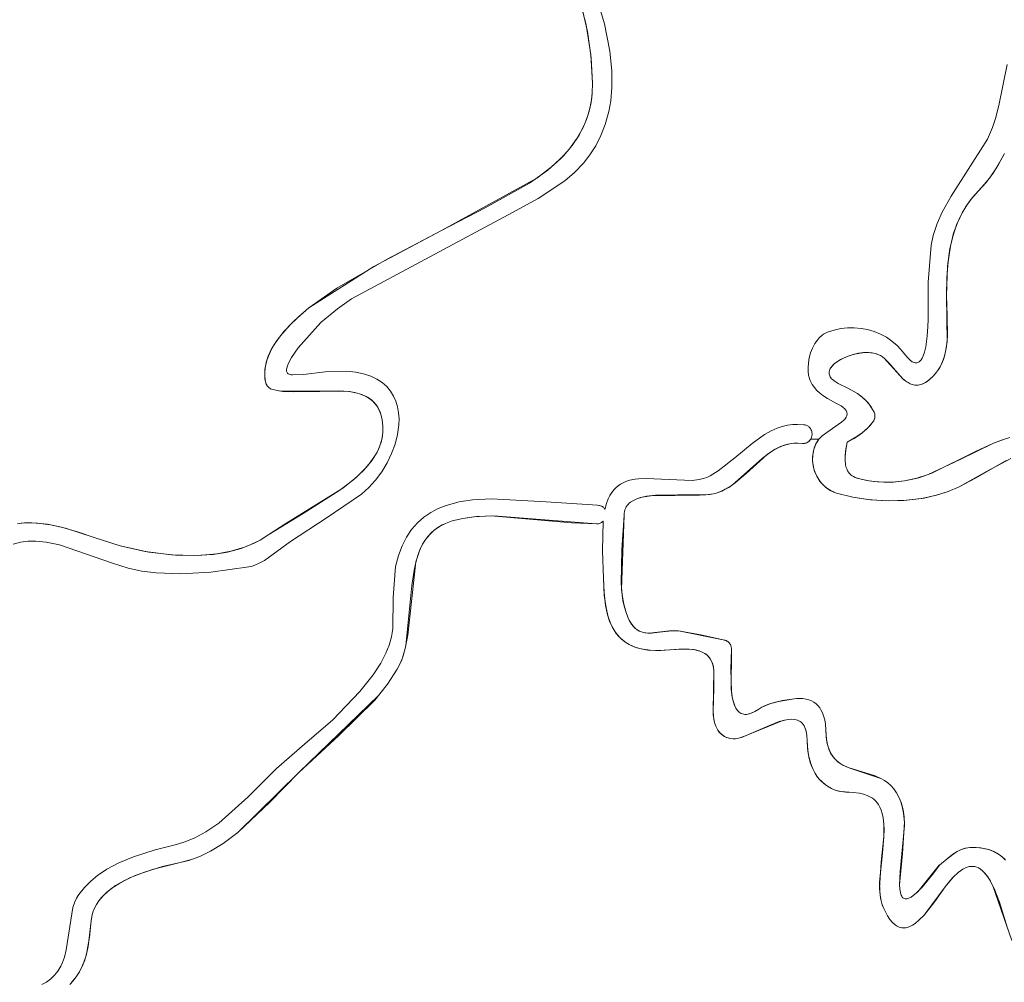
# Model space of a CAD drawing. Units: millimetres. Extents: x -4534 to 360271, y -3372 to 4879.
# Drawn here: x -894 to -425, y 2180 to 2640 of the extents above; entities that cross this region are included whole.
import ezdxf

# ---------------------------------------------------------------- set-up
doc = ezdxf.new("R2010")
doc.units = ezdxf.units.MM
doc.layers.add('Toestel 2D', color=7, linetype='Continuous', lineweight=20)

# ---------------------------------------------------------------- blocks, each defined once
blk = doc.blocks.new('SW-10061')
at = {"layer": 'Toestel 2D'}
for points in [[(-883.66, 2179.22, 0), (-881.5, 2180.44, 0), (-879.5, 2181.91, 0), (-877.69, 2183.64, 0), (-876.08, 2185.65, 0), (-874.69, 2187.95, 0), (-873.87, 2189.75, 0), (-873, 2192.32, 0), (-872.19, 2195.76, 0), (-868.92, 2216.05, 0), (-868.01, 2218.63, 0), (-867.15, 2220.44, 0), (-866.12, 2222.12, 0), (-863.41, 2225.51, 0), (-860.4, 2228.54, 0), (-857.13, 2231.25, 0), (-852.72, 2234.22, 0), (-847.06, 2237.24, 0), (-840.07, 2240.15, 0), (-829.73, 2243.43, 0), (-819.46, 2246.08, 0), (-815.01, 2247.43, 0), (-810.68, 2249.26, 0), (-805.43, 2252.14, 0), (-799.35, 2256.29, 0), (-785.25, 2268.71, 0), (-771.84, 2282.31, 0), (-758.41, 2293.93, 0), (-744.92, 2305.5, 0), (-731.96, 2318.97, 0), (-725.67, 2326.92, 0), (-722.05, 2332.52, 0), (-719.55, 2337.32, 0), (-717.98, 2341.21, 0), (-716.87, 2345.13, 0), (-716.51, 2347.09, 0), (-716.28, 2349.05, 0), (-716.04, 2363.87, 0), (-714.97, 2378.6, 0), (-713.61, 2383.88, 0), (-711.87, 2388.58, 0), (-709.76, 2392.73, 0), (-707.31, 2396.36, 0), (-704.55, 2399.5, 0), (-701.48, 2402.19, 0), (-698.15, 2404.45, 0), (-694.57, 2406.32, 0), (-690.76, 2407.82, 0), (-684.69, 2409.46, 0), (-678.24, 2410.46, 0), (-669.2, 2410.98, 0), (-643.18, 2409.5, 0), (-618.55, 2407.86, 0), (-618.06, 2407.83, 0), (-617.61, 2407.76, 0), (-617.18, 2407.65, 0), (-616.86, 2407.53, 0), (-616.56, 2407.38, 0), (-616.29, 2407.22, 0), (-615.97, 2406.98, 0), (-615.68, 2406.72, 0), (-615.42, 2406.43, 0), (-615.24, 2406.18, 0), (-615.09, 2405.92, 0), (-614.34, 2408.72, 0), (-613.5, 2410.89, 0), (-612.69, 2412.51, 0), (-611.74, 2414.02, 0), (-610.65, 2415.4, 0), (-609.73, 2416.34, 0), (-608.73, 2417.2, 0), (-607.63, 2417.98, 0), (-606.45, 2418.66, 0), (-605.16, 2419.25, 0), (-603.78, 2419.74, 0), (-601.78, 2420.22, 0), (-600.71, 2420.39, 0), (-599.01, 2420.55, 0), (-595.37, 2420.62, 0), (-573.44, 2419.75, 0), (-570.07, 2420.16, 0), (-567.62, 2420.74, 0), (-566.48, 2421.13, 0), (-564.92, 2421.87, 0), (-560.97, 2424.36, 0), (-553.07, 2430.59, 0), (-544.9, 2437.4, 0), (-538.95, 2441.63, 0), (-535.75, 2443.45, 0), (-532.95, 2444.71, 0), (-530.53, 2445.52, 0), (-528.01, 2446.1, 0), (-525.36, 2446.42, 0), (-523.14, 2446.48, 0), (-520.19, 2446.3, 0), (-519.56, 2446.2, 0), (-519.17, 2446.1, 0), (-518.81, 2445.96, 0), (-518.46, 2445.8, 0), (-518.15, 2445.61, 0), (-517.85, 2445.39, 0), (-517.59, 2445.16, 0), (-517.34, 2444.9, 0), (-517.02, 2444.48, 0), (-516.76, 2444.03, 0), (-516.55, 2443.55, 0), (-516.4, 2443.05, 0), (-516.3, 2442.53, 0), (-516.26, 2442, 0), (-516.27, 2441.48, 0), (-516.34, 2440.95, 0), (-516.46, 2440.44, 0), (-516.64, 2439.94, 0), (-516.87, 2439.46, 0), (-517.12, 2439.09, 0), (-517.39, 2438.74, 0), (-517.71, 2438.42, 0), (-517.98, 2438.19, 0), (-518.28, 2437.98, 0), (-518.6, 2437.81, 0), (-518.94, 2437.66, 0), (-519.3, 2437.54, 0), (-519.69, 2437.45, 0), (-520.1, 2437.4, 0), (-520.42, 2437.39, 0), (-520.87, 2437.4, 0), (-522.96, 2437.52, 0), (-524.95, 2437.45, 0), (-526.87, 2437.19, 0), (-528.7, 2436.77, 0), (-531.31, 2435.85, 0), (-533.79, 2434.64, 0), (-536.15, 2433.17, 0), (-539.89, 2430.29, 0), (-554.43, 2417.49, 0), (-557.66, 2415.49, 0), (-559.35, 2414.65, 0), (-561.11, 2413.94, 0), (-562.55, 2413.51, 0), (-565.06, 2413.06, 0), (-570.01, 2412.74, 0), (-593.2, 2412.45, 0), (-597.25, 2411.76, 0), (-599.92, 2410.93, 0), (-601.48, 2410.21, 0), (-602.84, 2409.34, 0), (-603.44, 2408.84, 0), (-603.98, 2408.29, 0), (-604.46, 2407.7, 0), (-604.87, 2407.06, 0), (-605.22, 2406.37, 0), (-605.5, 2405.63, 0), (-605.71, 2404.84, 0), (-605.85, 2404, 0), (-605.91, 2403.09, 0), (-607.21, 2367.85, 0), (-606.47, 2362.43, 0), (-605.89, 2359.78, 0), (-605.15, 2357.2, 0), (-604.19, 2354.55, 0), (-603.13, 2352.38, 0), (-602.38, 2351.18, 0), (-601.58, 2350.16, 0), (-600.75, 2349.3, 0), (-599.88, 2348.6, 0), (-598.98, 2348.04, 0), (-598.04, 2347.61, 0), (-597.07, 2347.29, 0), (-596.08, 2347.08, 0), (-594.53, 2346.93, 0), (-592.93, 2346.94, 0), (-589.01, 2347.36, 0), (-583.08, 2348.03, 0), (-581.86, 2348.05, 0), (-580.03, 2347.95, 0), (-569.35, 2346.07, 0), (-558.63, 2343.67, 0), (-557.92, 2343.51, 0), (-557.39, 2343.34, 0), (-556.91, 2343.12, 0), (-556.47, 2342.86, 0), (-556.17, 2342.64, 0), (-555.9, 2342.4, 0), (-555.66, 2342.13, 0), (-555.43, 2341.83, 0), (-555.24, 2341.52, 0), (-555.08, 2341.17, 0), (-554.94, 2340.81, 0), (-554.81, 2340.29, 0), (-554.73, 2339.72, 0), (-554.7, 2339.12, 0), (-554.78, 2320, 0), (-554.3, 2316.35, 0), (-553.72, 2313.89, 0), (-553.21, 2312.43, 0), (-552.59, 2311.14, 0), (-551.86, 2310.05, 0), (-551.45, 2309.59, 0), (-551, 2309.18, 0), (-550.52, 2308.83, 0), (-550.01, 2308.55, 0), (-549.46, 2308.34, 0), (-548.87, 2308.2, 0), (-548.25, 2308.13, 0), (-547.58, 2308.14, 0), (-546.87, 2308.23, 0), (-546.13, 2308.4, 0), (-544.5, 2309, 0), (-543.62, 2309.44, 0), (-541.72, 2310.61, 0), (-540.2, 2311.51, 0), (-538.28, 2312.43, 0), (-535.92, 2313.31, 0), (-530.3, 2314.69, 0), (-524.74, 2315.58, 0), (-522.37, 2315.73, 0), (-520.73, 2315.66, 0), (-519.21, 2315.43, 0), (-517.81, 2315.05, 0), (-516.53, 2314.54, 0), (-515.37, 2313.88, 0), (-514.32, 2313.1, 0), (-513.38, 2312.19, 0), (-512.56, 2311.17, 0), (-511.84, 2310.03, 0), (-511.22, 2308.79, 0), (-510.72, 2307.46, 0), (-510.2, 2305.53, 0), (-509.86, 2303.45, 0), (-509.69, 2300.67, 0), (-509.41, 2296.23, 0), (-508.93, 2293.71, 0), (-508.25, 2291.51, 0), (-507.38, 2289.61, 0), (-506.33, 2287.97, 0), (-505.13, 2286.57, 0), (-503.78, 2285.38, 0), (-502.3, 2284.37, 0), (-500.72, 2283.51, 0), (-498.19, 2282.45, 0), (-483.48, 2277.57, 0), (-481.76, 2276.61, 0), (-480.13, 2275.47, 0), (-478.6, 2274.14, 0), (-477.19, 2272.57, 0), (-475.91, 2270.75, 0), (-474.77, 2268.64, 0), (-473.87, 2266.45, 0), (-473.18, 2264.15, 0), (-472.57, 2260.95, 0), (-472.21, 2256.76, 0), (-473.17, 2241.81, 0), (-474.49, 2226.81, 0), (-474.39, 2224.75, 0), (-474.13, 2223.1, 0), (-473.73, 2221.84, 0), (-473.48, 2221.36, 0), (-473.2, 2220.95, 0), (-472.89, 2220.63, 0), (-472.55, 2220.4, 0), (-472.18, 2220.24, 0), (-471.79, 2220.15, 0), (-471.38, 2220.13, 0), (-470.95, 2220.18, 0), (-470.5, 2220.29, 0), (-470.03, 2220.46, 0), (-469.04, 2220.96, 0), (-468, 2221.65, 0), (-466.38, 2223, 0), (-463.62, 2225.81, 0), (-458.18, 2232.55, 0), (-455.45, 2236.2, 0), (-449.06, 2241.38, 0), (-446.98, 2242.69, 0), (-445.45, 2243.47, 0), (-444.19, 2243.97, 0), (-442.91, 2244.34, 0), (-441.94, 2244.53, 0), (-440.95, 2244.62, 0), (-438.03, 2244.64, 0), (-435.77, 2244.44, 0), (-433.59, 2244.04, 0), (-431.5, 2243.45, 0), (-429.52, 2242.65, 0), (-427.66, 2241.65, 0), (-426.35, 2240.76, 0), (-425.12, 2239.75, 0), (-423.97, 2238.63, 0)], [(-421.01, 2200.18, 0), (-429.99, 2226.33, 0), (-431.81, 2229.67, 0), (-433.13, 2231.58, 0), (-434.54, 2233.17, 0), (-436.06, 2234.4, 0), (-436.86, 2234.87, 0), (-437.69, 2235.23, 0), (-438.54, 2235.48, 0), (-439.43, 2235.6, 0), (-440.35, 2235.61, 0), (-441.3, 2235.48, 0), (-442.29, 2235.22, 0), (-443.31, 2234.81, 0), (-444.36, 2234.26, 0), (-446.58, 2232.69, 0), (-448.96, 2230.46, 0), (-450.2, 2229.09, 0), (-452.82, 2225.78, 0), (-462.81, 2212.37, 0), (-465.25, 2209.89, 0), (-467.12, 2208.37, 0), (-468.39, 2207.55, 0), (-469.66, 2206.92, 0), (-470.93, 2206.49, 0), (-471.57, 2206.36, 0), (-472.21, 2206.29, 0), (-472.85, 2206.28, 0), (-473.48, 2206.34, 0), (-474.12, 2206.46, 0), (-474.75, 2206.66, 0), (-475.39, 2206.92, 0), (-476.01, 2207.27, 0), (-476.64, 2207.69, 0), (-477.88, 2208.79, 0), (-479.11, 2210.23, 0), (-480.31, 2212.04, 0), (-482.08, 2215.5, 0), (-482.77, 2217.29, 0), (-483.28, 2219.17, 0), (-483.75, 2221.81, 0), (-484.01, 2225.26, 0), (-483.21, 2237.61, 0), (-481.96, 2249.79, 0), (-481.98, 2255.71, 0), (-482.29, 2258.69, 0), (-482.75, 2260.9, 0), (-483.22, 2262.43, 0), (-483.84, 2263.86, 0), (-484.6, 2265.18, 0), (-485.19, 2265.99, 0), (-485.86, 2266.75, 0), (-486.61, 2267.45, 0), (-487.44, 2268.09, 0), (-488.35, 2268.67, 0), (-489.89, 2269.43, 0), (-491.65, 2270.04, 0), (-493.63, 2270.49, 0), (-496.66, 2270.86, 0), (-502.32, 2271.3, 0), (-504, 2271.62, 0), (-505.21, 2271.97, 0), (-506, 2272.27, 0), (-506.93, 2272.72, 0), (-508.92, 2273.87, 0), (-510.69, 2275.18, 0), (-512.24, 2276.64, 0), (-513.6, 2278.24, 0), (-514.77, 2279.96, 0), (-515.76, 2281.79, 0), (-516.58, 2283.73, 0), (-517.39, 2286.26, 0), (-518.06, 2289.43, 0), (-518.41, 2292.16, 0), (-518.59, 2295.49, 0), (-518.72, 2298.04, 0), (-519.08, 2300.17, 0), (-519.65, 2301.92, 0), (-520.02, 2302.65, 0), (-520.43, 2303.3, 0), (-520.89, 2303.87, 0), (-521.4, 2304.36, 0), (-521.94, 2304.77, 0), (-522.53, 2305.11, 0), (-523.15, 2305.38, 0), (-523.81, 2305.58, 0), (-524.51, 2305.72, 0), (-525.99, 2305.82, 0), (-527.58, 2305.71, 0), (-529.27, 2305.41, 0), (-531.93, 2304.67, 0), (-536.61, 2302.88, 0), (-549.99, 2297.12, 0), (-552.12, 2296.58, 0), (-552.76, 2296.49, 0), (-553.93, 2296.46, 0), (-555.17, 2296.61, 0), (-556.31, 2296.88, 0), (-557.36, 2297.26, 0), (-558.3, 2297.75, 0), (-559.16, 2298.34, 0), (-559.92, 2299.02, 0), (-560.61, 2299.78, 0), (-561.21, 2300.62, 0), (-561.73, 2301.51, 0), (-562.31, 2302.8, 0), (-562.76, 2304.17, 0), (-563.16, 2305.97, 0), (-563.39, 2307.83, 0), (-563.46, 2309.72, 0), (-563.12, 2329.17, 0), (-563.49, 2331.33, 0), (-563.88, 2332.64, 0), (-564.39, 2333.85, 0), (-565.04, 2334.94, 0), (-565.86, 2335.92, 0), (-566.84, 2336.79, 0), (-568.01, 2337.53, 0), (-569.38, 2338.15, 0), (-570.96, 2338.64, 0), (-572.77, 2339, 0), (-575.96, 2339.29, 0), (-579.74, 2339.26, 0), (-584.17, 2338.91, 0), (-589.69, 2338.58, 0), (-593.42, 2338.72, 0), (-596.81, 2339.17, 0), (-599.87, 2339.94, 0), (-601.73, 2340.62, 0), (-603.46, 2341.43, 0), (-605.05, 2342.39, 0), (-606.52, 2343.47, 0), (-607.86, 2344.68, 0), (-609.08, 2346.02, 0), (-610.18, 2347.49, 0), (-611.62, 2349.93, 0), (-612.83, 2352.65, 0), (-613.8, 2355.64, 0), (-614.77, 2360.05, 0), (-615.48, 2366.21, 0), (-615.71, 2373.07, 0), (-616.18, 2386.15, 0), (-615.99, 2400.27, 0), (-616.35, 2399.94, 0), (-616.72, 2399.65, 0), (-617.07, 2399.44, 0), (-617.42, 2399.27, 0), (-617.81, 2399.13, 0), (-618.21, 2399.03, 0), (-618.64, 2398.97, 0), (-619.1, 2398.95, 0), (-631.09, 2399.57, 0), (-669.43, 2402.83, 0), (-677.64, 2402.41, 0), (-682.92, 2401.64, 0), (-687.98, 2400.41, 0), (-691.21, 2399.23, 0), (-694.06, 2397.75, 0), (-696.54, 2396, 0), (-698.68, 2394, 0), (-700.51, 2391.76, 0), (-702.07, 2389.31, 0), (-703.36, 2386.67, 0), (-704.89, 2382.4, 0), (-706, 2377.81, 0), (-707.17, 2369.64, 0), (-710, 2341.06, 0), (-711.17, 2336.53, 0), (-712.19, 2333.68, 0), (-714.13, 2329.73, 0), (-718.84, 2322.54, 0), (-724.84, 2314.98, 0), (-742.02, 2298.03, 0), (-761.14, 2280.37, 0), (-790.22, 2251.79, 0), (-797.21, 2246.53, 0), (-803.31, 2242.79, 0), (-808.39, 2240.33, 0), (-812.32, 2238.84, 0), (-817.73, 2237.38, 0), (-830.44, 2234.29, 0), (-839.23, 2231.21, 0), (-844.56, 2228.74, 0), (-848.53, 2226.42, 0), (-852.12, 2223.78, 0), (-854.49, 2221.58, 0), (-856.52, 2219.17, 0), (-857.66, 2217.45, 0), (-858.61, 2215.63, 0), (-859.36, 2213.71, 0), (-859.89, 2211.69, 0), (-860.18, 2209.57, 0), (-861.63, 2197.41, 0), (-862.62, 2193.05, 0), (-863.64, 2189.88, 0), (-864.97, 2186.83, 0), (-866.04, 2184.87, 0), (-867.29, 2182.99, 0), (-869.55, 2180.17, 0)], [(-421.38, 2430.23, 0), (-433.01, 2423.95, 0), (-445.99, 2416.62, 0), (-451.28, 2414.4, 0), (-456.89, 2412.64, 0), (-463.95, 2411.14, 0), (-472.48, 2410.17, 0), (-481.11, 2410.02, 0), (-489.64, 2410.65, 0), (-496.72, 2411.77, 0), (-504.52, 2413.72, 0), (-505.79, 2414.16, 0), (-507.57, 2415.01, 0), (-509.2, 2416.05, 0), (-510.66, 2417.27, 0), (-511.95, 2418.65, 0), (-513.08, 2420.16, 0), (-514.02, 2421.79, 0), (-514.79, 2423.5, 0), (-515.37, 2425.29, 0), (-515.77, 2427.12, 0), (-515.97, 2428.98, 0), (-515.98, 2430.84, 0), (-515.79, 2432.69, 0), (-515.39, 2434.49, 0), (-514.79, 2436.24, 0), (-513.97, 2437.9, 0), (-512.94, 2439.46, 0), (-512.39, 2440.11, 0), (-511.35, 2441.07, 0), (-509.2, 2442.67, 0), (-502.13, 2447.53, 0), (-501.05, 2448.53, 0), (-500.46, 2449.2, 0), (-500.01, 2449.89, 0), (-499.83, 2450.23, 0), (-499.69, 2450.58, 0), (-499.6, 2450.93, 0), (-499.55, 2451.28, 0), (-499.54, 2451.64, 0), (-499.58, 2451.99, 0), (-499.67, 2452.35, 0), (-499.81, 2452.71, 0), (-500, 2453.08, 0), (-500.25, 2453.45, 0), (-500.56, 2453.82, 0), (-501.35, 2454.57, 0), (-502.41, 2455.34, 0), (-504.52, 2456.51, 0), (-508.92, 2458.78, 0), (-511.13, 2460.21, 0), (-512.7, 2461.47, 0), (-513.95, 2462.68, 0), (-515.11, 2464.04, 0), (-516.18, 2465.56, 0), (-516.69, 2466.42, 0), (-517.13, 2467.36, 0), (-517.49, 2468.35, 0), (-517.88, 2469.94, 0), (-518.1, 2471.63, 0), (-518.17, 2473.38, 0), (-518.01, 2475.79, 0), (-517.59, 2478.21, 0), (-516.92, 2480.6, 0), (-516.02, 2482.88, 0), (-514.88, 2485, 0), (-513.89, 2486.45, 0), (-512.79, 2487.74, 0), (-511.58, 2488.86, 0), (-510.72, 2489.5, 0), (-509.82, 2490.04, 0), (-508.87, 2490.48, 0), (-505.76, 2491.48, 0), (-502.57, 2492.15, 0), (-499.34, 2492.5, 0), (-496.11, 2492.54, 0), (-492.89, 2492.26, 0), (-489.72, 2491.67, 0), (-486.63, 2490.77, 0), (-483.65, 2489.56, 0), (-480.81, 2488.05, 0), (-478.14, 2486.23, 0), (-475.68, 2484.12, 0), (-473.98, 2482.34, 0), (-472.43, 2480.4, 0), (-470.57, 2478.15, 0), (-469.45, 2477.1, 0), (-468.42, 2476.38, 0), (-467.94, 2476.13, 0), (-467.48, 2475.96, 0), (-467.04, 2475.86, 0), (-466.62, 2475.83, 0), (-466.21, 2475.86, 0), (-465.83, 2475.96, 0), (-465.47, 2476.11, 0), (-465.12, 2476.32, 0), (-464.8, 2476.59, 0), (-464.49, 2476.9, 0), (-464.19, 2477.26, 0), (-463.65, 2478.12, 0), (-463.17, 2479.13, 0), (-462.57, 2480.88, 0), (-461.94, 2483.55, 0), (-461.25, 2488.58, 0), (-460.95, 2493.23, 0), (-460.89, 2496.49, 0), (-460.91, 2514.3, 0), (-459.38, 2532.02, 0), (-458.4, 2536.58, 0), (-456.55, 2542.31, 0), (-454.18, 2547.71, 0), (-449.89, 2555.35, 0), (-432.58, 2582.62, 0), (-430.16, 2588.12, 0), (-428.67, 2592.46, 0), (-427.21, 2598.63, 0), (-423.23, 2618.1, 0)], [(-424.45, 2575.72, 0), (-428.24, 2568.86, 0), (-431.63, 2563.9, 0), (-434.08, 2560.86, 0), (-436.8, 2557.9, 0), (-439.83, 2554.57, 0), (-442.44, 2551.05, 0), (-444.65, 2547.38, 0), (-446.93, 2542.6, 0), (-448.69, 2537.63, 0), (-450.24, 2531.48, 0), (-451.37, 2524.09, 0), (-451.95, 2516.57, 0), (-452.13, 2507.94, 0), (-451.84, 2486.03, 0), (-452.37, 2482.05, 0), (-453.09, 2478.98, 0), (-454.13, 2476.04, 0), (-455.14, 2473.95, 0), (-456.37, 2471.96, 0), (-457.33, 2470.69, 0), (-458.4, 2469.49, 0), (-460.52, 2467.56, 0), (-461.86, 2466.62, 0), (-463.15, 2465.93, 0), (-464.39, 2465.48, 0), (-465.58, 2465.24, 0), (-466.73, 2465.2, 0), (-467.84, 2465.35, 0), (-468.92, 2465.66, 0), (-469.96, 2466.12, 0), (-470.96, 2466.71, 0), (-472.42, 2467.8, 0), (-474.27, 2469.56, 0), (-481.88, 2478.09, 0), (-482.71, 2478.75, 0), (-483.54, 2479.3, 0), (-484.8, 2479.89, 0), (-486.18, 2480.32, 0), (-487.65, 2480.59, 0), (-489.21, 2480.73, 0), (-491.64, 2480.69, 0), (-494.14, 2480.39, 0), (-496.63, 2479.83, 0), (-499.04, 2479.07, 0), (-501.31, 2478.12, 0), (-503.36, 2477.02, 0), (-505.13, 2475.79, 0), (-506.11, 2474.91, 0), (-506.92, 2474, 0), (-507.53, 2473.06, 0), (-507.76, 2472.59, 0), (-507.93, 2472.11, 0), (-508.04, 2471.62, 0), (-508.08, 2471.14, 0), (-508.06, 2470.66, 0), (-507.98, 2470.17, 0), (-507.82, 2469.69, 0), (-507.59, 2469.21, 0), (-507.29, 2468.74, 0), (-506.91, 2468.27, 0), (-506.45, 2467.81, 0), (-505.28, 2466.9, 0), (-503.75, 2466.04, 0), (-499.13, 2463.79, 0), (-494.51, 2461.28, 0), (-492.11, 2459.37, 0), (-490.43, 2457.75, 0), (-489.09, 2456.2, 0), (-487.87, 2454.5, 0), (-486.58, 2452.37, 0), (-486.43, 2451.96, 0), (-486.32, 2451.53, 0), (-486.25, 2451.08, 0), (-486.22, 2450.61, 0), (-486.24, 2450.14, 0), (-486.29, 2449.67, 0), (-486.39, 2449.22, 0), (-486.54, 2448.77, 0), (-486.7, 2448.43, 0), (-486.83, 2448.19, 0), (-486.99, 2447.96, 0), (-489.18, 2445.36, 0), (-491.21, 2443.39, 0), (-493.34, 2441.68, 0), (-496.22, 2439.79, 0), (-499.48, 2437.95, 0), (-500.26, 2433.73, 0), (-500.5, 2431.07, 0), (-500.49, 2429.17, 0), (-500.31, 2427.45, 0), (-500.06, 2426.29, 0), (-499.72, 2425.24, 0), (-499.28, 2424.29, 0), (-498.93, 2423.71, 0), (-498.54, 2423.19, 0), (-498.11, 2422.7, 0), (-497.63, 2422.27, 0), (-497.11, 2421.88, 0), (-496.54, 2421.54, 0), (-495.94, 2421.24, 0), (-494.95, 2420.88, 0), (-494.23, 2420.69, 0), (-493.48, 2420.55, 0), (-489.24, 2419.6, 0), (-485, 2419.04, 0), (-480.32, 2418.85, 0), (-476.48, 2419.02, 0), (-472.22, 2419.52, 0), (-466.3, 2420.78, 0), (-460.89, 2422.49, 0), (-445.54, 2429.79, 0), (-429.62, 2437.54, 0), (-423.99, 2439.55, 0)], [(-620.06, 2653.5, 0), (-615.32, 2637.57, 0), (-612.75, 2624.49, 0), (-611.82, 2615.19, 0), (-611.75, 2607.27, 0), (-612.3, 2600.79, 0), (-613.18, 2595.72, 0), (-614.89, 2589.58, 0), (-617.01, 2584.23, 0), (-619.48, 2579.4, 0), (-622.26, 2575.04, 0), (-625.34, 2571.09, 0), (-629.59, 2566.65, 0), (-634.24, 2562.66, 0), (-646.88, 2554.28, 0), (-661.2, 2546.39, 0), (-736.02, 2506.33, 0), (-742.66, 2501.61, 0), (-750.52, 2495.31, 0), (-750.52, 2495.3, 0), (-750.69, 2495.11, 0), (-761.37, 2482.92, 0), (-764.54, 2478.45, 0), (-766.07, 2475.71, 0), (-766.59, 2474.48, 0), (-766.91, 2473.36, 0), (-766.99, 2472.84, 0), (-767.01, 2472.37, 0), (-766.98, 2471.93, 0), (-766.87, 2471.54, 0), (-766.7, 2471.18, 0), (-766.46, 2470.88, 0), (-766.15, 2470.62, 0), (-765.76, 2470.41, 0), (-765.29, 2470.25, 0), (-764.74, 2470.15, 0), (-764.1, 2470.11, 0), (-758.94, 2470.32, 0), (-748.49, 2471.49, 0), (-738.16, 2471.9, 0), (-733.96, 2471.44, 0), (-730.19, 2470.63, 0), (-726.84, 2469.51, 0), (-723.9, 2468.1, 0), (-721.35, 2466.42, 0), (-719.18, 2464.5, 0), (-717.37, 2462.35, 0), (-715.92, 2460.01, 0), (-714.8, 2457.5, 0), (-714, 2454.84, 0), (-713.51, 2452.05, 0), (-713.31, 2449.17, 0), (-713.4, 2446.2, 0), (-714.03, 2441.66, 0), (-715.2, 2437.07, 0), (-716.89, 2432.53, 0), (-719.03, 2428.1, 0), (-721.59, 2423.87, 0), (-724.51, 2419.92, 0), (-727.75, 2416.33, 0), (-731.25, 2413.17, 0), (-748.08, 2401.76, 0), (-765.08, 2390.6, 0), (-777.47, 2381.57, 0), (-779.99, 2380.2, 0), (-782.1, 2379.31, 0), (-783.36, 2378.9, 0), (-785.02, 2378.53, 0), (-803.1, 2375.92, 0), (-817.34, 2375.16, 0), (-829.11, 2375.63, 0), (-835.95, 2376.48, 0), (-842.52, 2377.83, 0), (-850.55, 2380.35, 0), (-875.33, 2389.05, 0), (-881.62, 2390.35, 0), (-886.6, 2390.82, 0), (-890.28, 2390.76, 0), (-893.91, 2390.29, 0), (-897.46, 2389.37, 0)], [(-626.41, 2646.75, 0), (-623.45, 2633.97, 0), (-621.7, 2621.28, 0), (-621.02, 2609.19, 0), (-621.16, 2604.51, 0), (-621.7, 2600.07, 0), (-622.61, 2595.86, 0), (-623.87, 2591.87, 0), (-625.47, 2588.09, 0), (-628.43, 2582.79, 0), (-632.02, 2577.89, 0), (-636.15, 2573.36, 0), (-642.38, 2567.82, 0), (-651.09, 2561.59, 0), (-672.2, 2549.76, 0), (-693.02, 2538.99, 0), (-725.36, 2521.79, 0), (-756.31, 2502, 0), (-763.24, 2496.01, 0), (-768.17, 2490.87, 0), (-771.48, 2486.65, 0), (-773.83, 2482.92, 0), (-775.35, 2479.83, 0), (-776.24, 2477.46, 0), (-776.9, 2475.04, 0), (-777.28, 2472.58, 0), (-777.38, 2470.09, 0), (-777.28, 2468.42, 0), (-777.02, 2466.73, 0), (-776.87, 2466.2, 0), (-776.66, 2465.68, 0), (-776.45, 2465.28, 0), (-776.21, 2464.89, 0), (-775.93, 2464.53, 0), (-775.61, 2464.2, 0), (-775.26, 2463.9, 0), (-774.87, 2463.63, 0), (-774.54, 2463.45, 0), (-774.18, 2463.28, 0), (-772.14, 2462.74, 0), (-768.78, 2462.24, 0), (-763.84, 2462.01, 0), (-738.14, 2462.27, 0), (-734.47, 2461.68, 0), (-732.19, 2461.08, 0), (-730.06, 2460.28, 0), (-728.1, 2459.25, 0), (-726.33, 2457.99, 0), (-724.78, 2456.45, 0), (-723.46, 2454.63, 0), (-722.39, 2452.49, 0), (-721.6, 2450.01, 0), (-721.32, 2448.64, 0), (-720.98, 2445.61, 0), (-720.99, 2442.71, 0), (-721.38, 2439.89, 0), (-722.11, 2437.16, 0), (-723.16, 2434.52, 0), (-724.51, 2431.95, 0), (-727.03, 2428.24, 0), (-730.07, 2424.71, 0), (-734.8, 2420.24, 0), (-741.52, 2415.03, 0), (-759.09, 2403.99, 0), (-775.43, 2393.92, 0), (-779.53, 2391.29, 0), (-783.94, 2389.1, 0), (-788.61, 2387.32, 0), (-795.18, 2385.56, 0), (-802.06, 2384.44, 0), (-810.96, 2383.86, 0), (-821.84, 2384.21, 0), (-834.43, 2385.85, 0), (-846.43, 2388.52, 0), (-858.81, 2392.47, 0), (-872.49, 2397, 0), (-879.67, 2398.59, 0), (-885.73, 2399.32, 0), (-888.51, 2399.45, 0), (-892.07, 2399.43, 0), (-893.67, 2399.31, 0), (-895.27, 2399.03, 0)], [(-894.47, 2399.19, 0), (-892.07, 2399.43, 0), (-886.42, 2399.37, 0), (-881, 2398.8, 0), (-874.43, 2397.5, 0), (-866.67, 2395.25, 0), (-858.81, 2392.47, 0), (-846.43, 2388.52, 0), (-832.66, 2385.55, 0), (-820.03, 2384.08, 0), (-809.16, 2383.9, 0), (-800.31, 2384.66, 0), (-793.5, 2385.94, 0), (-787.02, 2387.87, 0), (-782.44, 2389.78, 0), (-779.53, 2391.29, 0), (-775.43, 2393.92, 0), (-767.37, 2399.14, 0), (-740.12, 2416.04, 0), (-733.56, 2421.33, 0), (-729, 2425.87, 0), (-726.12, 2429.46, 0), (-723.8, 2433.22, 0), (-722.6, 2435.83, 0), (-721.7, 2438.52, 0), (-721.14, 2441.29, 0), (-720.99, 2442.71, 0), (-720.98, 2445.61, 0), (-721.32, 2448.64, 0), (-721.96, 2451.29, 0), (-722.89, 2453.6, 0), (-724.09, 2455.58, 0), (-725.53, 2457.26, 0), (-727.19, 2458.65, 0), (-729.05, 2459.79, 0), (-731.1, 2460.7, 0), (-733.31, 2461.4, 0), (-736.89, 2462.11, 0), (-742.04, 2462.55, 0), (-769.93, 2462.37, 0), (-772.14, 2462.74, 0), (-774.18, 2463.28, 0), (-774.62, 2463.49, 0), (-775.03, 2463.73, 0), (-775.4, 2464.02, 0), (-775.74, 2464.33, 0), (-776.04, 2464.67, 0), (-776.31, 2465.04, 0), (-776.54, 2465.44, 0), (-776.74, 2465.85, 0), (-776.9, 2466.28, 0), (-777.02, 2466.73, 0), (-777.35, 2469.26, 0), (-777.35, 2471.75, 0), (-777.06, 2474.22, 0), (-776.49, 2476.66, 0), (-775.67, 2479.05, 0), (-774.24, 2482.16, 0), (-772.47, 2485.18, 0), (-769.88, 2488.79, 0), (-765.75, 2493.51, 0), (-761.33, 2497.78, 0), (-756.31, 2502, 0), (-743.01, 2511.41, 0), (-718.94, 2525.25, 0), (-693.02, 2538.99, 0), (-647.5, 2564, 0), (-640.76, 2569.15, 0), (-634.72, 2574.83, 0), (-630.76, 2579.48, 0), (-627.37, 2584.51, 0), (-624.63, 2589.96, 0), (-623.2, 2593.84, 0), (-622.11, 2597.94, 0), (-621.38, 2602.26, 0), (-621.16, 2604.51, 0), (-621.02, 2609.19, 0), (-621.85, 2622.84, 0), (-624.08, 2637.17, 0), (-627.35, 2649.9, 0)], [(-894.47, 2399.19, 0), (-892.07, 2399.43, 0), (-886.42, 2399.37, 0), (-881, 2398.8, 0), (-874.43, 2397.5, 0), (-866.67, 2395.25, 0), (-858.81, 2392.47, 0), (-846.43, 2388.52, 0), (-832.66, 2385.55, 0), (-820.03, 2384.08, 0), (-809.16, 2383.9, 0), (-800.31, 2384.66, 0), (-793.5, 2385.94, 0), (-787.02, 2387.87, 0), (-782.44, 2389.78, 0), (-779.53, 2391.29, 0), (-775.43, 2393.92, 0), (-767.37, 2399.14, 0), (-740.12, 2416.04, 0), (-733.56, 2421.33, 0), (-729, 2425.87, 0), (-726.12, 2429.46, 0), (-723.8, 2433.22, 0), (-722.6, 2435.83, 0), (-721.7, 2438.52, 0), (-721.14, 2441.29, 0), (-720.99, 2442.71, 0), (-720.98, 2445.61, 0), (-721.32, 2448.64, 0), (-721.96, 2451.29, 0), (-722.89, 2453.6, 0), (-724.09, 2455.58, 0), (-725.53, 2457.26, 0), (-727.19, 2458.65, 0), (-729.05, 2459.79, 0), (-731.1, 2460.7, 0), (-733.31, 2461.4, 0), (-736.89, 2462.11, 0), (-742.04, 2462.55, 0), (-769.93, 2462.37, 0), (-772.14, 2462.74, 0), (-774.18, 2463.28, 0), (-774.62, 2463.49, 0), (-775.03, 2463.73, 0), (-775.4, 2464.02, 0), (-775.74, 2464.33, 0), (-776.04, 2464.67, 0), (-776.31, 2465.04, 0), (-776.54, 2465.44, 0), (-776.74, 2465.85, 0), (-776.9, 2466.28, 0), (-777.02, 2466.73, 0), (-777.35, 2469.26, 0), (-777.35, 2471.75, 0), (-777.06, 2474.22, 0), (-776.49, 2476.66, 0), (-775.67, 2479.05, 0), (-774.24, 2482.16, 0), (-772.47, 2485.18, 0), (-769.88, 2488.79, 0), (-765.75, 2493.51, 0), (-761.33, 2497.78, 0), (-756.31, 2502, 0), (-743.01, 2511.41, 0), (-718.94, 2525.25, 0), (-693.02, 2538.99, 0), (-647.5, 2564, 0), (-640.76, 2569.15, 0), (-634.72, 2574.83, 0), (-630.76, 2579.48, 0), (-627.37, 2584.51, 0), (-624.63, 2589.96, 0), (-623.2, 2593.84, 0), (-622.11, 2597.94, 0), (-621.38, 2602.26, 0), (-621.16, 2604.51, 0), (-621.02, 2609.19, 0), (-621.85, 2622.84, 0), (-624.08, 2637.17, 0), (-627.35, 2649.9, 0)], [(-626.41, 2646.75, 0), (-623.45, 2633.97, 0), (-621.7, 2621.28, 0), (-621.02, 2609.19, 0), (-621.16, 2604.51, 0), (-621.7, 2600.07, 0), (-622.61, 2595.86, 0), (-623.87, 2591.87, 0), (-625.47, 2588.09, 0), (-628.43, 2582.79, 0), (-632.02, 2577.89, 0), (-636.15, 2573.36, 0), (-642.38, 2567.82, 0), (-651.09, 2561.59, 0), (-672.2, 2549.76, 0), (-693.02, 2538.99, 0), (-725.36, 2521.79, 0), (-756.31, 2502, 0), (-763.24, 2496.01, 0), (-768.17, 2490.87, 0), (-771.48, 2486.65, 0), (-773.83, 2482.92, 0), (-775.35, 2479.83, 0), (-776.24, 2477.46, 0), (-776.9, 2475.04, 0), (-777.28, 2472.58, 0), (-777.38, 2470.09, 0), (-777.28, 2468.42, 0), (-777.02, 2466.73, 0), (-776.87, 2466.2, 0), (-776.66, 2465.68, 0), (-776.45, 2465.28, 0), (-776.21, 2464.89, 0), (-775.93, 2464.53, 0), (-775.61, 2464.2, 0), (-775.26, 2463.9, 0), (-774.87, 2463.63, 0), (-774.54, 2463.45, 0), (-774.18, 2463.28, 0), (-772.14, 2462.74, 0), (-768.78, 2462.24, 0), (-763.84, 2462.01, 0), (-738.14, 2462.27, 0), (-734.47, 2461.68, 0), (-732.19, 2461.08, 0), (-730.06, 2460.28, 0), (-728.1, 2459.25, 0), (-726.33, 2457.99, 0), (-724.78, 2456.45, 0), (-723.46, 2454.63, 0), (-722.39, 2452.49, 0), (-721.6, 2450.01, 0), (-721.32, 2448.64, 0), (-720.98, 2445.61, 0), (-720.99, 2442.71, 0), (-721.38, 2439.89, 0), (-722.11, 2437.16, 0), (-723.16, 2434.52, 0), (-724.51, 2431.95, 0), (-727.03, 2428.24, 0), (-730.07, 2424.71, 0), (-734.8, 2420.24, 0), (-741.52, 2415.03, 0), (-759.09, 2403.99, 0), (-775.43, 2393.92, 0), (-779.53, 2391.29, 0), (-783.94, 2389.1, 0), (-788.61, 2387.32, 0), (-795.18, 2385.56, 0), (-802.06, 2384.44, 0), (-810.96, 2383.86, 0), (-821.84, 2384.21, 0), (-834.43, 2385.85, 0), (-846.43, 2388.52, 0), (-858.81, 2392.47, 0), (-872.49, 2397, 0), (-879.67, 2398.59, 0), (-885.73, 2399.32, 0), (-888.51, 2399.45, 0), (-892.07, 2399.43, 0), (-893.67, 2399.31, 0), (-895.27, 2399.03, 0)], [(-421.85, 2440.16, 0), (-425.4, 2439.1, 0), (-429.62, 2437.54, 0), (-438.34, 2433.6, 0), (-459.17, 2423.15, 0), (-465.36, 2421.03, 0), (-468.21, 2420.3, 0), (-472.22, 2419.52, 0), (-477.33, 2418.96, 0), (-482.02, 2418.87, 0), (-486.7, 2419.22, 0), (-490.09, 2419.76, 0), (-493.48, 2420.55, 0), (-494.59, 2420.78, 0), (-495.62, 2421.11, 0), (-496.54, 2421.54, 0), (-497.11, 2421.88, 0), (-497.63, 2422.27, 0), (-498.11, 2422.7, 0), (-498.54, 2423.19, 0), (-498.93, 2423.71, 0), (-499.28, 2424.29, 0), (-499.72, 2425.24, 0), (-500.06, 2426.29, 0), (-500.31, 2427.45, 0), (-500.49, 2429.17, 0), (-500.5, 2431.07, 0), (-500.18, 2434.29, 0), (-499.48, 2437.95, 0), (-494.87, 2440.63, 0), (-492.38, 2442.42, 0), (-490.3, 2444.23, 0), (-488.74, 2445.84, 0), (-486.99, 2447.96, 0), (-486.79, 2448.27, 0), (-486.62, 2448.6, 0), (-486.48, 2448.95, 0), (-486.35, 2449.4, 0), (-486.26, 2449.86, 0), (-486.22, 2450.33, 0), (-486.23, 2450.8, 0), (-486.27, 2451.26, 0), (-486.36, 2451.71, 0), (-486.46, 2452.05, 0), (-486.58, 2452.37, 0), (-488.14, 2454.89, 0), (-489.52, 2456.73, 0), (-490.91, 2458.24, 0), (-492.48, 2459.68, 0), (-494.51, 2461.28, 0), (-499.13, 2463.79, 0), (-503.75, 2466.04, 0), (-505.28, 2466.9, 0), (-506.45, 2467.81, 0), (-506.91, 2468.27, 0), (-507.29, 2468.74, 0), (-507.59, 2469.21, 0), (-507.82, 2469.69, 0), (-507.98, 2470.17, 0), (-508.06, 2470.66, 0), (-508.08, 2471.14, 0), (-508.04, 2471.62, 0), (-507.93, 2472.11, 0), (-507.76, 2472.59, 0), (-507.53, 2473.06, 0), (-507.26, 2473.53, 0), (-506.54, 2474.46, 0), (-505.64, 2475.35, 0), (-504.57, 2476.21, 0), (-502.7, 2477.4, 0), (-500.57, 2478.46, 0), (-498.25, 2479.35, 0), (-495.8, 2480.04, 0), (-493.31, 2480.52, 0), (-490.82, 2480.74, 0), (-488.42, 2480.68, 0), (-486.9, 2480.47, 0), (-485.47, 2480.12, 0), (-484.8, 2479.89, 0), (-483.54, 2479.3, 0), (-482.71, 2478.75, 0), (-481.47, 2477.71, 0), (-479.82, 2476.01, 0), (-472.89, 2468.21, 0), (-471.46, 2467.05, 0), (-470.46, 2466.4, 0), (-469.44, 2465.87, 0), (-468.39, 2465.48, 0), (-467.29, 2465.25, 0), (-466.16, 2465.19, 0), (-464.99, 2465.33, 0), (-463.77, 2465.68, 0), (-462.51, 2466.25, 0), (-461.19, 2467.06, 0), (-459.83, 2468.13, 0), (-458.4, 2469.49, 0), (-456.84, 2471.32, 0), (-455.52, 2473.27, 0), (-454.44, 2475.33, 0), (-453.57, 2477.49, 0), (-452.7, 2480.5, 0), (-452.11, 2483.62, 0), (-451.68, 2488.48, 0), (-451.8, 2498.4, 0), (-452.13, 2507.94, 0), (-451.59, 2521.95, 0), (-450.44, 2530.43, 0), (-448.99, 2536.62, 0), (-447.32, 2541.62, 0), (-445.15, 2546.44, 0), (-443.03, 2550.15, 0), (-440.52, 2553.7, 0), (-439.12, 2555.42, 0), (-436.8, 2557.9, 0), (-433.24, 2561.86, 0), (-429.87, 2566.34, 0), (-427.14, 2570.71, 0), (-424.45, 2575.72, 0)], [(-424.35, 2239.02, 0), (-425.52, 2240.1, 0), (-426.78, 2241.07, 0), (-428.11, 2241.92, 0), (-430.01, 2242.87, 0), (-432.02, 2243.61, 0), (-434.13, 2244.16, 0), (-436.33, 2244.51, 0), (-438.61, 2244.66, 0), (-440.95, 2244.62, 0), (-441.94, 2244.53, 0), (-443.23, 2244.26, 0), (-444.51, 2243.86, 0), (-446.07, 2243.18, 0), (-447.88, 2242.16, 0), (-451.86, 2239.24, 0), (-455.45, 2236.2, 0), (-455.53, 2236.12, 0), (-465.83, 2223.51, 0), (-468, 2221.65, 0), (-469.04, 2220.96, 0), (-470.03, 2220.46, 0), (-470.5, 2220.29, 0), (-470.95, 2220.18, 0), (-471.38, 2220.13, 0), (-471.79, 2220.15, 0), (-472.18, 2220.24, 0), (-472.55, 2220.4, 0), (-472.89, 2220.63, 0), (-473.2, 2220.95, 0), (-473.48, 2221.36, 0), (-473.73, 2221.84, 0), (-473.95, 2222.42, 0), (-474.28, 2223.87, 0), (-474.39, 2224.75, 0), (-474.49, 2226.81, 0), (-474.15, 2233.2, 0), (-472.18, 2255.05, 0), (-472.38, 2259.3, 0), (-472.84, 2262.57, 0), (-473.62, 2265.69, 0), (-474.15, 2267.19, 0), (-474.77, 2268.64, 0), (-475.91, 2270.75, 0), (-477.19, 2272.57, 0), (-478.6, 2274.14, 0), (-480.13, 2275.47, 0), (-481.76, 2276.61, 0), (-483.48, 2277.57, 0), (-486.17, 2278.75, 0), (-490.83, 2280.26, 0), (-499.05, 2282.78, 0), (-501.53, 2283.92, 0), (-503.06, 2284.85, 0), (-504.47, 2285.95, 0), (-505.75, 2287.24, 0), (-506.88, 2288.76, 0), (-507.84, 2290.52, 0), (-508.62, 2292.57, 0), (-509.2, 2294.92, 0), (-509.56, 2297.62, 0), (-509.69, 2300.67, 0), (-509.86, 2303.45, 0), (-510.2, 2305.53, 0), (-510.72, 2307.46, 0), (-511.22, 2308.79, 0), (-511.84, 2310.03, 0), (-512.56, 2311.17, 0), (-513.38, 2312.19, 0), (-514.32, 2313.1, 0), (-515.37, 2313.88, 0), (-516.53, 2314.54, 0), (-517.81, 2315.05, 0), (-519.21, 2315.43, 0), (-520.73, 2315.66, 0), (-522.37, 2315.73, 0), (-523.53, 2315.69, 0), (-524.74, 2315.58, 0), (-533.13, 2314.09, 0), (-536.61, 2313.08, 0), (-538.93, 2312.15, 0), (-540.2, 2311.51, 0), (-541.72, 2310.61, 0), (-543.62, 2309.44, 0), (-545.33, 2308.65, 0), (-546.87, 2308.23, 0), (-547.58, 2308.14, 0), (-548.25, 2308.13, 0), (-548.87, 2308.2, 0), (-549.46, 2308.34, 0), (-550.01, 2308.55, 0), (-550.52, 2308.83, 0), (-551, 2309.18, 0), (-551.45, 2309.59, 0), (-551.86, 2310.05, 0), (-552.24, 2310.57, 0), (-552.92, 2311.76, 0), (-553.48, 2313.14, 0), (-554.13, 2315.5, 0), (-554.69, 2319.06, 0), (-555, 2329.75, 0), (-554.7, 2339.12, 0), (-554.73, 2339.72, 0), (-554.81, 2340.29, 0), (-554.94, 2340.81, 0), (-555.08, 2341.17, 0), (-555.24, 2341.52, 0), (-555.43, 2341.83, 0), (-555.66, 2342.13, 0), (-555.9, 2342.4, 0), (-556.17, 2342.64, 0), (-556.47, 2342.86, 0), (-556.8, 2343.06, 0), (-557.27, 2343.29, 0), (-557.78, 2343.47, 0), (-558.19, 2343.58, 0), (-558.63, 2343.67, 0), (-580.03, 2347.95, 0), (-581.86, 2348.05, 0), (-584.29, 2347.95, 0), (-594, 2346.92, 0), (-595.57, 2347.01, 0), (-596.58, 2347.17, 0), (-597.56, 2347.43, 0), (-598.51, 2347.81, 0), (-599.43, 2348.3, 0), (-600.32, 2348.93, 0), (-601.17, 2349.71, 0), (-601.99, 2350.65, 0), (-602.76, 2351.76, 0), (-603.5, 2353.06, 0), (-604.19, 2354.55, 0), (-605.15, 2357.2, 0), (-606.1, 2360.66, 0), (-606.91, 2365.12, 0), (-607.39, 2370.62, 0), (-606.93, 2386.6, 0), (-605.91, 2403.09, 0), (-605.85, 2404, 0), (-605.71, 2404.84, 0), (-605.5, 2405.63, 0), (-605.22, 2406.37, 0), (-604.87, 2407.06, 0), (-604.46, 2407.7, 0), (-603.98, 2408.29, 0), (-603.44, 2408.84, 0), (-602.84, 2409.34, 0), (-601.48, 2410.21, 0), (-599.92, 2410.93, 0), (-598.18, 2411.52, 0), (-595.29, 2412.16, 0), (-591, 2412.65, 0), (-580.38, 2412.82, 0), (-566.94, 2412.88, 0), (-563.34, 2413.33, 0), (-562.55, 2413.51, 0), (-561.11, 2413.94, 0), (-558.5, 2415.06, 0), (-556.02, 2416.44, 0), (-552.89, 2418.62, 0), (-547.75, 2423.05, 0), (-537.67, 2432.07, 0), (-534.59, 2434.17, 0), (-532.15, 2435.48, 0), (-529.59, 2436.5, 0), (-527.79, 2437, 0), (-525.92, 2437.34, 0), (-523.97, 2437.51, 0), (-522.96, 2437.52, 0), (-520.87, 2437.4, 0), (-520.31, 2437.39, 0), (-519.89, 2437.42, 0), (-519.49, 2437.49, 0), (-519.12, 2437.59, 0), (-518.77, 2437.73, 0), (-518.44, 2437.89, 0), (-518.13, 2438.08, 0), (-517.84, 2438.3, 0), (-517.58, 2438.54, 0), (-517.28, 2438.87, 0), (-517.06, 2439.16, 0), (-516.87, 2439.46, 0), (-512.94, 2439.46, 0), (-513.65, 2438.44, 0), (-514.54, 2436.8, 0), (-515.22, 2435.08, 0), (-515.68, 2433.29, 0), (-515.94, 2431.46, 0), (-516, 2429.6, 0), (-515.86, 2427.74, 0), (-515.53, 2425.89, 0), (-515.01, 2424.09, 0), (-514.3, 2422.35, 0), (-513.41, 2420.69, 0), (-512.35, 2419.14, 0), (-511.11, 2417.72, 0), (-509.7, 2416.44, 0), (-508.13, 2415.34, 0), (-506.4, 2414.42, 0), (-505.79, 2414.16, 0), (-504.52, 2413.72, 0), (-496.72, 2411.77, 0), (-488.44, 2410.51, 0), (-479.88, 2409.99, 0), (-471.25, 2410.26, 0), (-462.75, 2411.34, 0), (-455.74, 2412.96, 0), (-451.28, 2414.4, 0), (-445.99, 2416.62, 0), (-438.28, 2420.74, 0), (-423.65, 2429.23, 0)], [(-870.35, 2179.32, 0), (-868.78, 2181.07, 0), (-867.29, 2182.99, 0), (-865.76, 2185.35, 0), (-864.49, 2187.83, 0), (-863.27, 2190.92, 0), (-862.2, 2194.67, 0), (-860.96, 2201.84, 0), (-860.18, 2209.57, 0), (-859.89, 2211.69, 0), (-859.36, 2213.71, 0), (-858.61, 2215.63, 0), (-857.66, 2217.45, 0), (-856.52, 2219.17, 0), (-855.21, 2220.8, 0), (-852.95, 2223.07, 0), (-850.39, 2225.14, 0), (-846.59, 2227.62, 0), (-841.39, 2230.28, 0), (-834.83, 2232.88, 0), (-826.19, 2235.47, 0), (-817.73, 2237.38, 0), (-813.65, 2238.41, 0), (-808.39, 2240.33, 0), (-803.31, 2242.79, 0), (-797.21, 2246.53, 0), (-790.22, 2251.79, 0), (-775.08, 2266.01, 0), (-761.14, 2280.37, 0), (-723.07, 2317.06, 0), (-718.84, 2322.54, 0), (-714.13, 2329.73, 0), (-712.78, 2332.32, 0), (-711.65, 2335.08, 0), (-710.35, 2339.52, 0), (-709.18, 2345.86, 0), (-705.3, 2380.9, 0), (-703.93, 2385.29, 0), (-702.75, 2388.02, 0), (-701.32, 2390.56, 0), (-699.63, 2392.91, 0), (-697.65, 2395.03, 0), (-695.34, 2396.91, 0), (-692.68, 2398.52, 0), (-691.21, 2399.23, 0), (-687.98, 2400.41, 0), (-682.92, 2401.64, 0), (-676.3, 2402.54, 0), (-668.03, 2402.83, 0), (-643.75, 2400.93, 0), (-619.1, 2398.95, 0), (-618.64, 2398.97, 0), (-618.21, 2399.03, 0), (-617.81, 2399.13, 0), (-617.42, 2399.27, 0), (-617.07, 2399.44, 0), (-616.72, 2399.65, 0), (-616.4, 2399.89, 0), (-616.19, 2400.07, 0), (-615.99, 2400.27, 0), (-616.18, 2386.15, 0), (-615.71, 2373.07, 0), (-615.38, 2364.92, 0), (-614.56, 2358.9, 0), (-613.5, 2354.62, 0), (-612.45, 2351.71, 0), (-611.17, 2349.09, 0), (-609.64, 2346.74, 0), (-608.48, 2345.33, 0), (-607.2, 2344.06, 0), (-605.8, 2342.91, 0), (-604.27, 2341.89, 0), (-602.61, 2341.01, 0), (-600.81, 2340.26, 0), (-597.86, 2339.39, 0), (-594.59, 2338.83, 0), (-590.97, 2338.59, 0), (-588.37, 2338.61, 0), (-584.17, 2338.91, 0), (-578.41, 2339.3, 0), (-574.83, 2339.23, 0), (-571.84, 2338.84, 0), (-570.14, 2338.41, 0), (-568.67, 2337.86, 0), (-567.4, 2337.17, 0), (-566.33, 2336.37, 0), (-565.43, 2335.45, 0), (-564.7, 2334.41, 0), (-564.12, 2333.26, 0), (-563.67, 2332, 0), (-563.34, 2330.64, 0), (-563.04, 2328.4, 0), (-563.07, 2320.45, 0), (-563.46, 2309.72, 0), (-563.35, 2307.45, 0), (-563.09, 2305.6, 0), (-562.66, 2303.82, 0), (-562.17, 2302.47, 0), (-561.56, 2301.21, 0), (-561.02, 2300.33, 0), (-560.39, 2299.52, 0), (-559.68, 2298.79, 0), (-558.88, 2298.14, 0), (-558, 2297.58, 0), (-557.02, 2297.12, 0), (-555.94, 2296.78, 0), (-555.17, 2296.61, 0), (-553.93, 2296.46, 0), (-553.37, 2296.45, 0), (-552.12, 2296.58, 0), (-550.73, 2296.9, 0), (-548.43, 2297.66, 0), (-530.14, 2305.2, 0), (-527.58, 2305.71, 0), (-525.99, 2305.82, 0), (-524.51, 2305.72, 0), (-523.81, 2305.58, 0), (-523.15, 2305.38, 0), (-522.53, 2305.11, 0), (-521.94, 2304.77, 0), (-521.4, 2304.36, 0), (-520.89, 2303.87, 0), (-520.43, 2303.3, 0), (-520.02, 2302.65, 0), (-519.65, 2301.92, 0), (-519.34, 2301.09, 0), (-518.87, 2299.15, 0), (-518.72, 2298.04, 0), (-518.59, 2295.49, 0), (-518.29, 2291.06, 0), (-517.76, 2287.83, 0), (-517.09, 2285.23, 0), (-516.19, 2282.75, 0), (-515.28, 2280.87, 0), (-514.21, 2279.08, 0), (-512.95, 2277.42, 0), (-511.49, 2275.89, 0), (-509.83, 2274.5, 0), (-508.45, 2273.57, 0), (-506.93, 2272.72, 0), (-506, 2272.27, 0), (-505.01, 2271.91, 0), (-503.58, 2271.53, 0), (-500.18, 2271.06, 0), (-496.66, 2270.86, 0), (-493.63, 2270.49, 0), (-491.65, 2270.04, 0), (-489.89, 2269.43, 0), (-488.35, 2268.67, 0), (-487.44, 2268.09, 0), (-486.61, 2267.45, 0), (-485.86, 2266.75, 0), (-485.19, 2265.99, 0), (-484.6, 2265.18, 0), (-483.84, 2263.86, 0), (-483.22, 2262.43, 0), (-482.75, 2260.9, 0), (-482.29, 2258.69, 0), (-481.98, 2255.71, 0), (-481.9, 2253.16, 0), (-481.96, 2249.79, 0), (-482.68, 2241.9, 0), (-484.01, 2228.12, 0), (-483.94, 2223.86, 0), (-483.55, 2220.48, 0), (-482.95, 2217.91, 0), (-482.56, 2216.68, 0), (-482.08, 2215.5, 0), (-480.31, 2212.04, 0), (-479.11, 2210.23, 0), (-477.88, 2208.79, 0), (-476.64, 2207.69, 0), (-476.01, 2207.27, 0), (-475.39, 2206.92, 0), (-474.75, 2206.66, 0), (-474.12, 2206.46, 0), (-473.48, 2206.34, 0), (-472.85, 2206.28, 0), (-472.21, 2206.29, 0), (-471.57, 2206.36, 0), (-470.93, 2206.49, 0), (-469.66, 2206.92, 0), (-468.39, 2207.55, 0), (-467.12, 2208.37, 0), (-465.25, 2209.89, 0), (-462.81, 2212.37, 0), (-457.67, 2218.91, 0), (-452.82, 2225.78, 0), (-448.96, 2230.46, 0), (-446.58, 2232.69, 0), (-444.36, 2234.26, 0), (-443.31, 2234.81, 0), (-442.29, 2235.22, 0), (-441.3, 2235.48, 0), (-440.35, 2235.61, 0), (-439.43, 2235.6, 0), (-438.54, 2235.48, 0), (-437.69, 2235.23, 0), (-436.86, 2234.87, 0), (-436.06, 2234.4, 0), (-435.29, 2233.83, 0), (-433.82, 2232.41, 0), (-432.46, 2230.66, 0), (-431.18, 2228.61, 0), (-429.42, 2225.1, 0), (-426.84, 2218.46, 0), (-422.96, 2206.05, 0)]]:
    blk.add_polyline3d(points, dxfattribs=at)

msp = doc.modelspace()

# ---------------------------------------------------------------- block references
msp.add_blockref('SW-10061', (0, 0))

doc.saveas('drawing.dxf')
